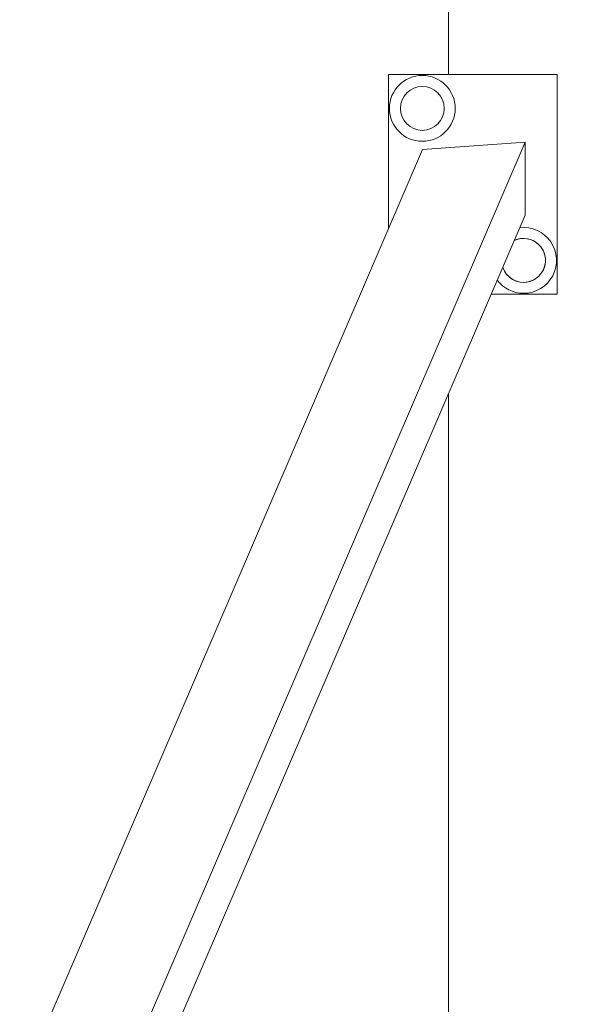
# Model space of a CAD drawing. Units: millimetres. Extents: x 137.9 to 203.1, y 101.5 to 186.1.
# Drawn here: x 165.3 to 168.7, y 150.3 to 156.2 of the extents above; entities that cross this region are included whole.
import ezdxf

# ---------------------------------------------------------------- set-up
doc = ezdxf.new("R2010")
doc.units = ezdxf.units.MM

msp = doc.modelspace()

# ---------------------------------------------------------------- linework, layer by layer
at = {"color": 7, "linetype": 'Continuous', "lineweight": 15}
for p, q in [((167.88436, 177.71971), (167.88436, 155.82666)), ((168.52936, 155.82666), (167.52936, 155.82666)), ((167.52936, 155.82666), (167.52936, 154.91808)), ((168.52936, 154.52666), (168.52936, 155.82666)), ((168.33883, 155.42666), (165.97622, 149.92958)), ((168.33883, 155.42666), (167.72957, 155.38391)), ((168.33883, 154.99524), (168.33883, 155.42666)), ((167.72957, 155.38391), (165.34318, 149.83151)), ((166.11413, 149.81905), (168.33883, 154.99524)), ((168.13743, 154.52666), (168.52936, 154.52666)), ((167.88436, 153.93783), (167.88436, 139.90158))]:
    msp.add_line(p, q, dxfattribs=at)
for radius in [0.195, 0.13]:
    msp.add_circle((167.72936, 155.62666), radius, dxfattribs=at)
for centre, radius, start, end in [((182.88436, 163.28692), 15, 180, 229.10562), ((168.32936, 154.72666), 0.195, 270, 96.693635), ((168.32936, 154.72666), 0.13, 198.247259, 90), ((168.32936, 154.72666), 0.13, 90, 115.237224), ((168.32936, 154.72666), 0.13, 270, 115.237224), ((168.32936, 154.72666), 0.13, 198.247259, 270), ((168.32936, 154.72666), 0.195, 216.790848, 270)]:
    msp.add_arc(centre, radius, start, end, dxfattribs=at)

doc.saveas('drawing.dxf')
